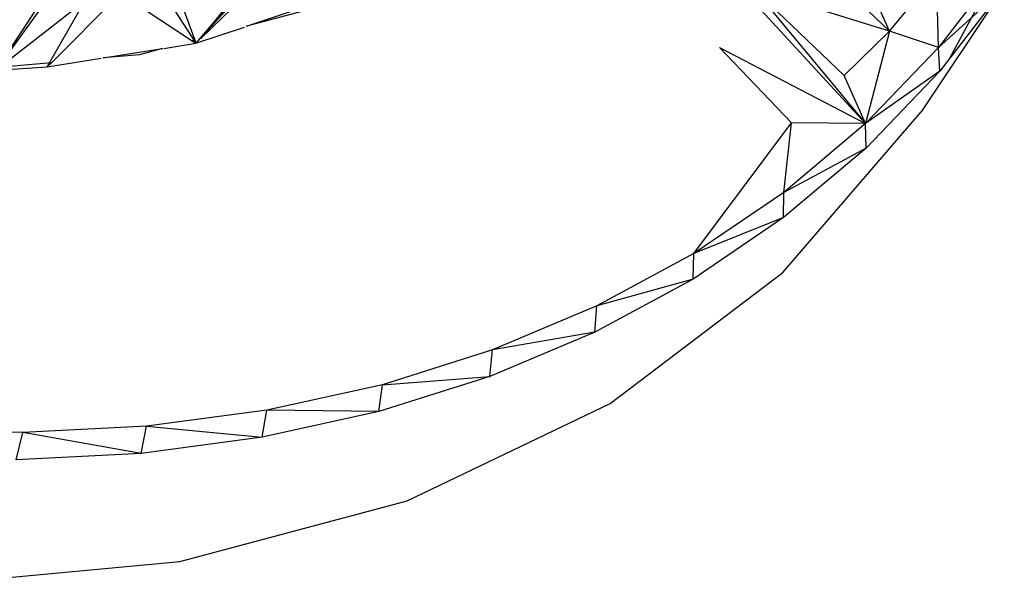
# Model space of a CAD drawing. Extents: x -62 to 61, y -47 to 44.
# Drawn here: x 4 to 6, y 11 to 12 of the extents above; entities that cross this region are included whole.
import ezdxf

# ---------------------------------------------------------------- set-up
doc = ezdxf.new("R2010")
doc.units = 0
doc.header["$MEASUREMENT"] = 0
doc.layers.get('0').update_dxf_attribs({"linetype": 'CONTINUOUS'})

msp = doc.modelspace()

# ---------------------------------------------------------------- linework, layer by layer
for p, q in [((4.6436, 12.3658), (4.1404, 11.6006)), ((4.5439, 12.2125), (4.1376, 11.5963)), ((4.8562, 12.127), (4.4392, 11.6371)), ((4.8386, 12.1397), (4.4468, 11.6444)), ((4.3876, 11.9748), (4.1376, 11.5963)), ((5.0493, 11.9506), (5.4487, 11.5161)), ((4.6978, 11.9324), (4.4392, 11.6371)), ((4.6822, 11.9027), (4.4392, 11.6371)), ((4.6998, 11.8902), (4.4468, 11.6444)), ((5.4848, 11.6553), (5.3778, 11.8966)), ((5.4848, 11.6553), (5.3306, 11.8029)), ((4.3921, 11.7665), (4.4375, 11.642)), ((5.6554, 11.7564), (5.5589, 11.631)), ((5.5757, 11.6147), (5.6526, 11.7578)), ((4.3727, 11.7406), (4.4392, 11.6371)), ((5.4848, 11.6553), (5.556, 11.7409)), ((5.5589, 11.631), (5.556, 11.7409)), ((4.229, 11.7232), (4.1376, 11.5963)), ((4.3255, 11.7124), (4.2214, 11.6079)), ((4.3255, 11.7124), (4.4335, 11.6409)), ((4.5156, 11.6627), (4.6663, 11.7132)), ((5.4165, 11.5884), (5.2804, 11.7188)), ((5.2804, 11.7188), (5.4487, 11.5161)), ((5.4848, 11.6553), (5.2804, 11.7188)), ((5.6579, 11.7214), (5.5324, 11.534)), ((5.6579, 11.7214), (5.5589, 11.631)), ((5.6579, 11.7214), (5.5757, 11.6147)), ((4.272, 11.7007), (4.1376, 11.5963)), ((4.215, 11.6016), (4.272, 11.7007)), ((4.6162, 11.6893), (4.5156, 11.6627)), ((4.4392, 11.6371), (4.5125, 11.6616)), ((5.4848, 11.6553), (5.4165, 11.5884)), ((5.4848, 11.6553), (5.4487, 11.5161)), ((5.5589, 11.631), (5.4848, 11.6553)), ((4.3912, 11.6295), (4.4392, 11.6371)), ((4.4375, 11.642), (4.4335, 11.6409)), ((4.4335, 11.6409), (4.4392, 11.6371)), ((4.4375, 11.642), (4.4392, 11.6371)), ((4.4446, 11.6439), (4.4392, 11.6371)), ((4.4468, 11.6444), (4.4446, 11.6439)), ((4.2997, 11.615), (4.3892, 11.6292)), ((4.3892, 11.6292), (4.3543, 11.6199)), ((5.337, 11.5175), (5.2286, 11.6307)), ((5.2286, 11.6307), (5.4487, 11.5161)), ((5.5589, 11.631), (5.4487, 11.5161)), ((5.5606, 11.595), (5.5589, 11.631)), ((4.2214, 11.6079), (4.1404, 11.6006)), ((4.215, 11.6016), (4.2967, 11.6145)), ((4.2214, 11.6079), (4.215, 11.6016)), ((4.3543, 11.6199), (4.2997, 11.615)), ((5.5757, 11.6147), (5.5606, 11.595)), ((4.1376, 11.5963), (4.215, 11.6016)), ((5.5606, 11.595), (5.4487, 11.5161)), ((5.5606, 11.595), (5.4495, 11.4791)), ((5.4487, 11.5161), (5.4165, 11.5884)), ((5.3241, 11.2918), (5.5324, 11.534)), ((5.1901, 11.3205), (5.337, 11.5175)), ((5.3255, 11.4124), (5.337, 11.5175)), ((5.4487, 11.5161), (5.337, 11.5175)), ((5.4487, 11.5161), (5.3255, 11.4124)), ((5.4495, 11.4791), (5.4487, 11.5161)), ((5.4495, 11.4791), (5.3252, 11.3745)), ((5.4495, 11.4791), (5.3255, 11.4124)), ((5.3255, 11.4124), (5.1901, 11.3205)), ((5.3252, 11.3745), (5.3255, 11.4124)), ((5.3252, 11.3745), (5.1887, 11.2819)), ((5.3252, 11.3745), (5.1901, 11.3205)), ((5.1901, 11.3205), (5.0435, 11.2413)), ((5.1887, 11.2819), (5.1901, 11.3205)), ((5.1887, 11.2819), (5.0408, 11.2019)), ((5.1887, 11.2819), (5.0435, 11.2413)), ((5.0636, 11.0945), (5.3241, 11.2918)), ((5.0435, 11.2413), (4.8865, 11.1752)), ((5.0408, 11.2019), (5.0435, 11.2413)), ((5.0408, 11.2019), (4.8826, 11.1352)), ((5.0408, 11.2019), (4.8865, 11.1752)), ((4.8865, 11.1752), (4.7204, 11.1227)), ((4.8826, 11.1352), (4.8865, 11.1752)), ((4.8826, 11.1352), (4.715, 11.0823)), ((4.7204, 11.1227), (4.8826, 11.1352)), ((4.7204, 11.1227), (4.5461, 11.0843)), ((4.715, 11.0823), (4.7204, 11.1227)), ((4.7577, 10.9479), (5.0636, 11.0945)), ((4.5461, 11.0843), (4.365, 11.0601)), ((4.5393, 11.0435), (4.5461, 11.0843)), ((4.715, 11.0823), (4.5393, 11.0435)), ((4.715, 11.0823), (4.5461, 11.0843)), ((4.365, 11.0601), (4.1782, 11.0505)), ((4.3566, 11.0192), (4.365, 11.0601)), ((4.365, 11.0601), (4.5393, 11.0435)), ((4.1782, 11.0505), (3.9871, 11.0555)), ((4.1683, 11.0094), (4.1782, 11.0505)), ((4.3566, 11.0192), (4.1782, 11.0505)), ((4.5393, 11.0435), (4.3566, 11.0192)), ((4.3566, 11.0192), (4.1683, 11.0094)), ((4.4149, 10.8561), (4.7577, 10.9479)), ((4.0443, 10.8219), (4.4149, 10.8561))]:
    msp.add_line(p, q)

doc.saveas('drawing.dxf')
